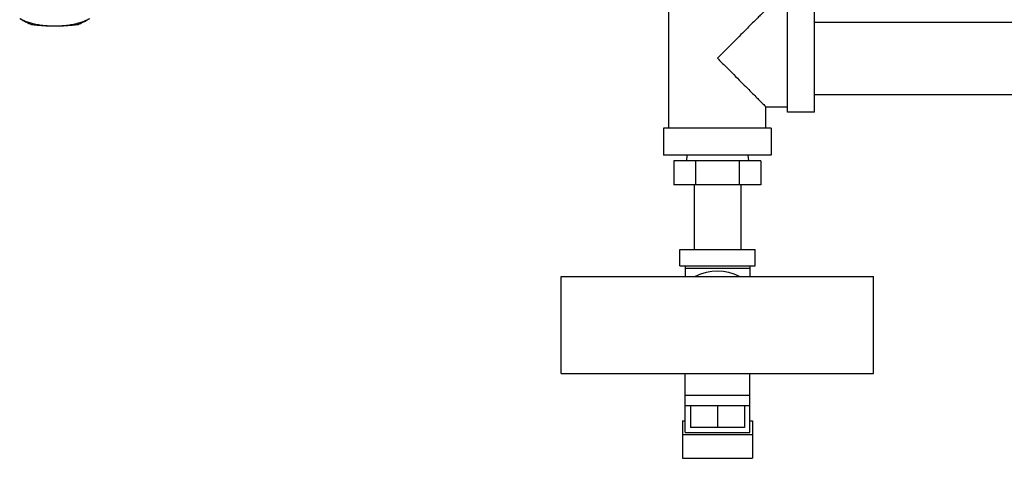
# Model space of a CAD drawing. Units: inches. Extents: x -8.4 to 23.7, y -6 to 23.1.
# Drawn here: x 9.3 to 12.2, y 14.6 to 15.9 of the extents above; entities that cross this region are included whole.
import ezdxf

# ---------------------------------------------------------------- set-up
doc = ezdxf.new("R2010")
doc.units = ezdxf.units.IN
doc.header["$LTSCALE"] = 1.21
doc.header["$MEASUREMENT"] = 0
doc.layers.get('0').update_dxf_attribs({"linetype": 'CONTINUOUS'})
doc.layers.add('02___PRT_ALL_AXES', color=7, linetype='CONTINUOUS')

msp = doc.modelspace()

# ---------------------------------------------------------------- linework, layer by layer
at = {"color": 7, "linetype": 'Continuous'}
for p, q in [((11.2112, 15.5798), (11.2112, 15.986)), ((11.5549, 15.6267), (11.5549, 15.9391)), ((11.633, 15.6267), (11.633, 15.9391)), ((11.633, 15.8879), (12.383, 15.8879)), ((11.633, 15.6779), (12.383, 15.6779)), ((11.4924, 15.6423), (11.5549, 15.6423)), ((11.4924, 15.5798), (11.4924, 15.6423)), ((11.633, 15.6267), (11.5549, 15.6267)), ((11.508, 15.5798), (11.1955, 15.5798)), ((11.1955, 15.5798), (11.1955, 15.5017)), ((11.508, 15.5798), (11.508, 15.5017)), ((11.508, 15.5017), (11.1955, 15.5017)), ((11.4781, 15.486), (11.2255, 15.486)), ((11.2255, 15.486), (11.2255, 15.4157)), ((11.2632, 15.5017), (11.2619, 15.486)), ((11.2886, 15.486), (11.2886, 15.4157)), ((11.4149, 15.486), (11.4149, 15.4157)), ((11.4404, 15.5017), (11.4416, 15.486)), ((11.4781, 15.486), (11.4781, 15.4157)), ((11.4781, 15.4157), (11.2255, 15.4157)), ((11.2843, 15.4157), (11.2843, 15.2282)), ((11.4193, 15.4157), (11.4193, 15.2282)), ((11.2424, 15.2282), (11.4612, 15.2282)), ((11.2424, 15.1813), (11.2424, 15.2282)), ((11.4612, 15.1813), (11.4612, 15.2282)), ((11.2424, 15.1813), (11.4612, 15.1813)), ((11.258, 15.1813), (11.258, 15.1501)), ((11.4455, 15.1735), (11.258, 15.1735)), ((11.4455, 15.1813), (11.4455, 15.1501)), ((10.8987, 15.1501), (11.8049, 15.1501)), ((10.8987, 14.8688), (10.8987, 15.1501)), ((11.8049, 14.8688), (11.8049, 15.1501)), ((10.8987, 14.8688), (11.8049, 14.8688)), ((11.258, 14.6984), (11.258, 14.8688)), ((11.4455, 14.6984), (11.4455, 14.8688)), ((11.258, 14.8063), (11.4455, 14.8063)), ((11.4455, 14.7751), (11.258, 14.7751)), ((11.2737, 14.7751), (11.2737, 14.7126)), ((11.3518, 14.7751), (11.3518, 14.7126)), ((11.4299, 14.7751), (11.4299, 14.7126)), ((11.2502, 14.732), (11.258, 14.732)), ((11.2502, 14.732), (11.2502, 14.6233)), ((11.4299, 14.7126), (11.2737, 14.7126)), ((11.4455, 14.732), (11.4533, 14.732)), ((11.4533, 14.732), (11.4533, 14.6233)), ((11.2502, 14.6919), (11.4533, 14.6919)), ((11.258, 14.6984), (11.4455, 14.6984)), ((11.2502, 14.6233), (11.4533, 14.6233))]:
    msp.add_line(p, q, dxfattribs=at)
msp.add_arc((11.3518, 15.0251), 0.1406, 62.7684, 117.2316, dxfattribs=at)
for points, start_tangent, end_tangent in [([(11.4924, 15.9235), (11.4914, 15.9226), (11.4885, 15.9196), (11.4835, 15.9146), (11.4762, 15.9073), (11.4665, 15.8976), (11.454, 15.8851), (11.4386, 15.8697), (11.4202, 15.8513), (11.3991, 15.8303), (11.3761, 15.8072), (11.3518, 15.7829)], (0, 1), (-0.703874, -0.710324)), ([(11.3518, 15.7829), (11.3761, 15.7586), (11.3991, 15.7356), (11.4202, 15.7145), (11.4386, 15.6961), (11.454, 15.6807), (11.4664, 15.6682), (11.4762, 15.6585), (11.4835, 15.6512), (11.4885, 15.6462), (11.4914, 15.6432), (11.4924, 15.6423)], (0.703873, -0.710326), (0, 1))]:
    msp.add_spline(points, degree=3, dxfattribs=dict(at, start_tangent=start_tangent, end_tangent=end_tangent))
at = {"layer": '02___PRT_ALL_AXES', "color": 7, "linetype": 'Continuous'}
for points, start_tangent, end_tangent in [([(9.3284, 15.8986), (9.3352, 15.8944), (9.3419, 15.8906), (9.3486, 15.8872), (9.3553, 15.884), (9.3623, 15.8811)], (0.838889, -0.544303), (0.928349, -0.37171)), ([(9.3284, 15.8986), (9.3383, 15.8932), (9.3502, 15.8883), (9.3639, 15.8843), (9.3791, 15.881), (9.3954, 15.8786), (9.4124, 15.8771), (9.4299, 15.8766)], (0.838889, -0.544303), (1, 0)), ([(9.3623, 15.8811), (9.3794, 15.8792), (9.3962, 15.8778), (9.413, 15.8769), (9.4299, 15.8766)], (0.992373, -0.123272), (1, 0)), ([(9.4299, 15.8766), (9.4474, 15.8771), (9.4645, 15.8786), (9.4808, 15.881), (9.4959, 15.8843), (9.5096, 15.8883), (9.5215, 15.8932), (9.5314, 15.8986)], (1, 0), (0.838889, 0.544303)), ([(9.4299, 15.8766), (9.4469, 15.8769), (9.4637, 15.8778), (9.4805, 15.8792), (9.4976, 15.8811)], (1, 0), (0.992373, 0.123272)), ([(9.4976, 15.8811), (9.5045, 15.884), (9.5113, 15.8872), (9.518, 15.8906), (9.5247, 15.8944), (9.5314, 15.8986)], (0.928349, 0.37171), (0.838889, 0.544303))]:
    msp.add_spline(points, degree=3, dxfattribs=dict(at, start_tangent=start_tangent, end_tangent=end_tangent))

doc.saveas('drawing.dxf')
